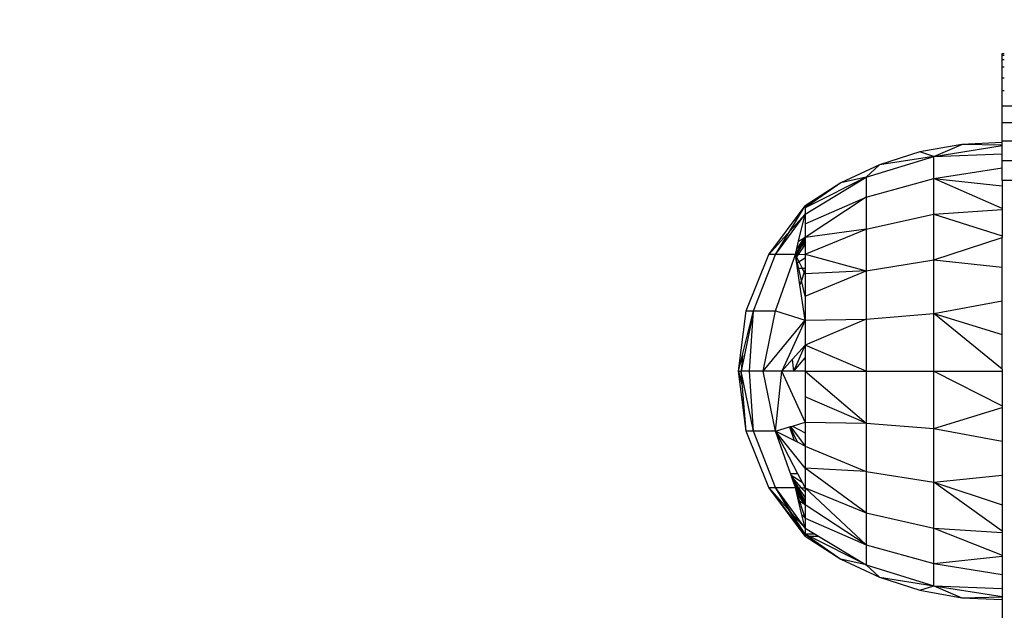
# Model space of a CAD drawing. Units: millimetres. Extents: x 21801 to 28967, y -7629 to 2847.
# Drawn here: x 26123 to 26201, y -3230 to -3184 of the extents above; entities that cross this region are included whole.
import ezdxf

# ---------------------------------------------------------------- set-up
doc = ezdxf.new("R2010")
doc.units = ezdxf.units.MM
doc.layers.add('Strefa bezpieczna', color=8, linetype='Continuous')
doc.dimstyles.get("Standard").update_dxf_attribs({"dimtxt": 180, "dimasz": 200, "dimexe": 0.18, "dimexo": 0.0625, "dimgap": 200, "dimtad": 0, "dimtih": 1, "dimtoh": 1, "dimlfac": 0.001, "dimzin": 0, "dimdsep": 46, "dimtxsty": 'Standard', "dimcen": 0.09, "dimse1": 1, "dimse2": 1, "dimadec": 0, "dimazin": 0, "dimtfac": 1, "dimtdec": 4, "dimtofl": 0, "dimtmove": 0, "dimatfit": 3, "dimfxl": 1, "dimtolj": 1, "dimtzin": 0, "dimarcsym": 0})

# ---------------------------------------------------------------- blocks, each defined once
blk = doc.blocks.new('*D102')
at = {"layer": 'Defpoints', "color": 0}
for p in [(28967.348, 2728.515), (28967.348, 22.952), (23899.716, -3606.374)]:
    blk.add_point(p, dxfattribs=at)
at = {"layer": 'Strefa bezpieczna', "color": 0, "lineweight": -2}
for p, q in [((24099.716, 2728.515), (25978.532, 2728.515)), ((28767.348, 2728.515), (26888.532, 2728.515))]:
    blk.add_line(p, q, dxfattribs=at)
at = {"layer": 'Strefa bezpieczna', "color": 0}
for points in [[(24099.716, 2761.849), (24099.716, 2695.182), (23899.716, 2728.515)], [(28767.348, 2695.182), (28767.348, 2761.849), (28967.348, 2728.515)]]:
    blk.add_solid(points, dxfattribs=at)
at = {"layer": 'Strefa bezpieczna', "color": 0, "insert": (26433.532, 2728.515), "char_height": 180, "attachment_point": 5}
blk.add_mtext('\\A1;5.07', dxfattribs=at)
blk = doc.blocks.new('*D103')
at = {"layer": 'Defpoints', "color": 0}
for p in [(27467.348, 2184.433), (27467.348, -1491.269), (25703.803, -3606.374)]:
    blk.add_point(p, dxfattribs=at)
at = {"layer": 'Strefa bezpieczna', "color": 0, "lineweight": -2}
for p, q in [((25903.803, 2184.433), (26132.98, 2184.433)), ((27267.348, 2184.433), (27012.98, 2184.433))]:
    blk.add_line(p, q, dxfattribs=at)
at = {"layer": 'Strefa bezpieczna', "color": 0}
for points in [[(25903.803, 2217.766), (25903.803, 2151.099), (25703.803, 2184.433)], [(27267.348, 2151.099), (27267.348, 2217.766), (27467.348, 2184.433)]]:
    blk.add_solid(points, dxfattribs=at)
at = {"layer": 'Strefa bezpieczna', "color": 0, "insert": (26572.98, 2184.433), "char_height": 180, "attachment_point": 5}
blk.add_mtext('\\A1;1.76', dxfattribs=at)
blk = doc.blocks.new('*D104')
at = {"layer": 'Defpoints', "color": 0}
for p in [(26650.816, 1503.604), (22039.264, -7629.137), (26341.377, -7629.137)]:
    blk.add_point(p, dxfattribs=at)
at = {"layer": 'Strefa bezpieczna', "color": 0, "lineweight": -2}
for p, q in [((22039.264, 1303.604), (22039.264, -2772.766)), ((22039.264, -7429.137), (22039.264, -3352.766))]:
    blk.add_line(p, q, dxfattribs=at)
at = {"layer": 'Strefa bezpieczna', "color": 0}
for points in [[(22072.597, 1303.604), (22005.931, 1303.604), (22039.264, 1503.604)], [(22005.931, -7429.137), (22072.597, -7429.137), (22039.264, -7629.137)]]:
    blk.add_solid(points, dxfattribs=at)
at = {"layer": 'Strefa bezpieczna', "color": 0, "insert": (22039.264, -3062.766), "char_height": 180, "attachment_point": 5}
blk.add_mtext('\\A1;9.13', dxfattribs=at)
blk = doc.blocks.new('*D105')
at = {"layer": 'Defpoints', "color": 0}
for p in [(26258.86, 1.626), (23235.894, -5665.285), (26441.36, -5665.285)]:
    blk.add_point(p, dxfattribs=at)
at = {"layer": 'Strefa bezpieczna', "color": 0, "lineweight": -2}
for p, q in [((23235.894, -198.374), (23235.894, -2641.512)), ((23235.894, -5465.285), (23235.894, -3221.512))]:
    blk.add_line(p, q, dxfattribs=at)
at = {"layer": 'Strefa bezpieczna', "color": 0}
for points in [[(23269.227, -198.374), (23202.561, -198.374), (23235.894, 1.626)], [(23202.561, -5465.285), (23269.227, -5465.285), (23235.894, -5665.285)]]:
    blk.add_solid(points, dxfattribs=at)
at = {"layer": 'Strefa bezpieczna', "color": 0, "insert": (23235.894, -2931.512), "char_height": 180, "attachment_point": 5}
blk.add_mtext('\\A1;5.67', dxfattribs=at)

msp = doc.modelspace()

# ---------------------------------------------------------------- linework, layer by layer
for p, q in [((26200.685, -3186.497), (26200.685, -3186.374)), ((26200.685, -3186.374), (26200.86, -3186.374)), ((26200.685, -3186.864), (26200.685, -3186.497)), ((26200.685, -3186.497), (26200.86, -3186.497)), ((26200.685, -3187.464), (26200.685, -3186.864)), ((26200.86, -3186.864), (26200.685, -3186.864)), ((26200.685, -3188.284), (26200.685, -3187.464)), ((26200.86, -3187.464), (26200.685, -3187.464)), ((26200.685, -3189.303), (26200.685, -3188.284)), ((26200.685, -3188.284), (26200.86, -3188.284)), ((26200.685, -3190.497), (26200.685, -3189.303)), ((26200.86, -3189.303), (26200.685, -3189.303)), ((26200.685, -3191.834), (26200.685, -3190.497)), ((26200.685, -3190.497), (26205.685, -3190.497)), ((26200.685, -3193.284), (26200.685, -3191.834)), ((26205.685, -3191.834), (26200.685, -3191.834)), ((26197.512, -3193.535), (26194.213, -3194.129)), ((26195.304, -3194.479), (26197.512, -3193.535)), ((26195.304, -3194.479), (26200.685, -3193.624)), ((26200.685, -3193.383), (26197.512, -3193.535)), ((26200.685, -3193.593), (26197.512, -3193.535)), ((26205.685, -3193.284), (26200.685, -3193.284)), ((26200.685, -3193.383), (26200.685, -3193.284)), ((26200.685, -3193.593), (26200.685, -3193.383)), ((26200.685, -3193.624), (26200.685, -3193.593)), ((26200.685, -3194.262), (26200.685, -3193.624)), ((26194.213, -3194.129), (26191.019, -3195.146)), ((26195.304, -3194.479), (26194.213, -3194.129)), ((26195.304, -3194.479), (26200.685, -3194.262)), ((26200.685, -3194.81), (26200.685, -3194.262)), ((26191.019, -3195.146), (26187.984, -3196.569)), ((26189.987, -3196.114), (26195.304, -3194.479)), ((26189.987, -3196.114), (26191.019, -3195.146)), ((26195.304, -3194.479), (26191.019, -3195.146)), ((26195.304, -3196.226), (26195.304, -3194.479)), ((26200.685, -3194.81), (26205.685, -3194.81)), ((26200.685, -3195.364), (26200.685, -3194.81)), ((26195.304, -3196.226), (26200.685, -3195.364)), ((26200.685, -3196.374), (26200.685, -3195.364)), ((26185.16, -3199.011), (26189.987, -3196.114)), ((26187.984, -3196.569), (26185.16, -3198.374)), ((26187.984, -3196.569), (26185.39, -3198.374)), ((26189.987, -3196.114), (26185.479, -3198.374)), ((26189.987, -3196.114), (26187.984, -3196.569)), ((26189.987, -3196.114), (26189.987, -3197.693)), ((26189.987, -3197.693), (26195.304, -3196.226)), ((26195.318, -3199.011), (26195.304, -3196.226)), ((26195.304, -3196.226), (26200.685, -3196.794)), ((26200.685, -3198.57), (26195.304, -3196.226)), ((26205.685, -3196.374), (26200.685, -3196.374)), ((26200.685, -3196.374), (26200.685, -3196.794)), ((26200.685, -3196.794), (26200.685, -3198.57)), ((26185.16, -3199.791), (26189.987, -3197.693)), ((26189.987, -3197.693), (26185.16, -3200.857)), ((26189.987, -3197.693), (26189.987, -3200.203)), ((26182.305, -3202.206), (26185.16, -3198.374)), ((26182.837, -3202.206), (26185.16, -3199.011)), ((26183.96, -3200.354), (26185.16, -3198.374)), ((26183.96, -3200.354), (26185.16, -3199.011)), ((26184.649, -3201.154), (26185.16, -3199.011)), ((26185.16, -3198.374), (26185.16, -3198.534)), ((26185.39, -3198.374), (26185.16, -3198.374)), ((26185.479, -3198.374), (26185.16, -3198.534)), ((26185.39, -3198.374), (26185.16, -3198.534)), ((26185.16, -3198.534), (26185.16, -3199.011)), ((26185.16, -3199.011), (26185.16, -3199.791)), ((26185.479, -3198.374), (26185.39, -3198.374)), ((26189.987, -3200.203), (26195.284, -3199.011)), ((26195.318, -3199.011), (26195.284, -3199.011)), ((26195.304, -3202.629), (26195.318, -3199.011)), ((26195.318, -3199.011), (26200.685, -3198.658)), ((26195.318, -3199.011), (26200.685, -3200.738)), ((26200.685, -3198.57), (26200.685, -3198.658)), ((26200.685, -3198.658), (26200.685, -3200.738)), ((26185.16, -3199.791), (26185.16, -3200.807)), ((26182.305, -3202.206), (26183.96, -3200.354)), ((26182.837, -3202.206), (26183.96, -3200.354)), ((26185.16, -3202.182), (26189.987, -3200.203)), ((26189.987, -3200.203), (26185.16, -3200.857)), ((26189.987, -3200.203), (26189.987, -3203.475)), ((26185.101, -3200.891), (26184.51, -3201.737)), ((26184.51, -3201.737), (26184.649, -3201.154)), ((26184.533, -3201.967), (26185.16, -3200.857)), ((26185.16, -3201.397), (26184.616, -3202.199)), ((26184.649, -3201.154), (26185.101, -3200.891)), ((26185.16, -3201.023), (26184.816, -3201.629)), ((26185.16, -3201.217), (26184.816, -3201.629)), ((26185.16, -3200.807), (26185.101, -3200.891)), ((26185.101, -3200.891), (26185.16, -3200.857)), ((26185.16, -3200.807), (26185.16, -3200.857)), ((26185.16, -3200.857), (26185.16, -3201.023)), ((26185.16, -3201.023), (26185.16, -3201.217)), ((26185.16, -3201.217), (26185.16, -3201.397)), ((26185.16, -3201.397), (26185.16, -3202.182)), ((26195.304, -3202.629), (26200.685, -3200.852)), ((26200.685, -3200.738), (26200.685, -3200.852)), ((26200.685, -3203.184), (26200.685, -3200.852)), ((26184.398, -3202.206), (26184.533, -3201.967)), ((26184.398, -3202.206), (26184.424, -3202.097)), ((26184.424, -3202.097), (26184.51, -3201.737)), ((26184.533, -3201.967), (26184.424, -3202.097)), ((26184.816, -3201.629), (26184.49, -3202.203)), ((26184.816, -3201.629), (26184.533, -3201.967)), ((26184.616, -3202.199), (26185.16, -3202.182)), ((26185.16, -3202.182), (26189.987, -3203.475)), ((26185.16, -3202.182), (26185.16, -3202.484)), ((26180.515, -3206.636), (26182.305, -3202.206)), ((26181.105, -3206.636), (26182.837, -3202.206)), ((26182.837, -3202.206), (26182.305, -3202.206)), ((26182.837, -3206.636), (26184.398, -3202.206)), ((26184.398, -3202.206), (26182.837, -3202.206)), ((26184.398, -3202.206), (26184.49, -3202.203)), ((26184.44, -3202.29), (26184.398, -3202.206)), ((26184.417, -3202.332), (26184.398, -3202.206)), ((26184.44, -3202.29), (26184.417, -3202.332)), ((26184.453, -3202.439), (26184.417, -3202.332)), ((26184.453, -3202.439), (26184.436, -3202.463)), ((26184.553, -3202.869), (26184.436, -3202.463)), ((26184.501, -3202.902), (26184.436, -3202.463)), ((26184.49, -3202.203), (26184.44, -3202.29)), ((26184.488, -3202.386), (26184.44, -3202.29)), ((26184.488, -3202.386), (26184.453, -3202.439)), ((26184.616, -3202.199), (26184.488, -3202.386)), ((26184.687, -3202.784), (26184.488, -3202.386)), ((26184.49, -3202.203), (26184.616, -3202.199)), ((26184.553, -3202.869), (26184.501, -3202.902)), ((26184.561, -3203.307), (26184.501, -3202.902)), ((26184.687, -3202.784), (26184.553, -3202.869)), ((26184.655, -3203.307), (26184.553, -3202.869)), ((26185.16, -3202.484), (26184.687, -3202.784)), ((26184.947, -3203.307), (26184.687, -3202.784)), ((26185.16, -3202.484), (26185.16, -3203.307)), ((26189.987, -3203.475), (26195.304, -3202.629)), ((26195.304, -3206.847), (26195.304, -3202.629)), ((26195.304, -3202.629), (26200.685, -3203.184)), ((26184.655, -3203.307), (26184.561, -3203.307)), ((26184.751, -3204.594), (26184.561, -3203.307)), ((26184.947, -3203.307), (26184.655, -3203.307)), ((26184.872, -3204.237), (26184.655, -3203.307)), ((26185.09, -3203.593), (26184.872, -3204.237)), ((26185.16, -3203.307), (26184.947, -3203.307)), ((26185.09, -3203.593), (26184.947, -3203.307)), ((26185.16, -3203.387), (26185.09, -3203.593)), ((26185.16, -3203.733), (26185.09, -3203.593)), ((26185.16, -3203.307), (26185.16, -3203.387)), ((26185.16, -3203.387), (26185.16, -3203.733)), ((26185.16, -3205.473), (26189.987, -3203.475)), ((26189.987, -3203.475), (26185.16, -3203.733)), ((26185.16, -3203.733), (26185.16, -3205.473)), ((26189.987, -3203.475), (26189.987, -3207.286)), ((26200.685, -3205.845), (26200.685, -3203.184)), ((26184.872, -3204.237), (26184.751, -3204.594)), ((26185.16, -3205.473), (26184.872, -3204.237)), ((26185.16, -3207.357), (26184.751, -3204.594)), ((26185.16, -3205.473), (26185.16, -3207.357)), ((26195.304, -3206.847), (26200.685, -3205.845)), ((26200.685, -3208.505), (26200.685, -3205.845)), ((26179.904, -3211.374), (26180.515, -3206.636)), ((26181.105, -3206.636), (26180.125, -3211.374)), ((26180.231, -3210.086), (26181.105, -3206.636)), ((26180.515, -3206.636), (26181.105, -3206.636)), ((26180.781, -3211.374), (26181.105, -3206.636)), ((26181.105, -3206.636), (26182.837, -3206.636)), ((26181.857, -3211.374), (26182.837, -3206.636)), ((26182.837, -3206.636), (26185.16, -3207.357)), ((26181.857, -3211.374), (26185.16, -3207.357)), ((26185.16, -3207.357), (26183.329, -3211.374)), ((26185.16, -3207.357), (26189.987, -3207.286)), ((26189.987, -3207.286), (26185.16, -3209.341)), ((26185.16, -3207.357), (26185.16, -3209.341)), ((26189.987, -3207.286), (26195.304, -3206.847)), ((26189.987, -3207.286), (26189.987, -3211.374)), ((26195.304, -3211.374), (26195.304, -3206.847)), ((26195.304, -3206.847), (26200.685, -3208.505)), ((26200.685, -3211.232), (26195.304, -3206.847)), ((26200.685, -3211.232), (26200.685, -3208.505)), ((26185.16, -3209.341), (26184.179, -3210.43)), ((26184.271, -3211.374), (26185.16, -3209.341)), ((26189.987, -3211.374), (26185.16, -3209.341)), ((26185.16, -3209.341), (26185.16, -3210.337)), ((26179.904, -3211.374), (26180.231, -3210.086)), ((26180.231, -3210.086), (26180.125, -3211.374)), ((26184.179, -3210.43), (26183.329, -3211.374)), ((26184.271, -3211.374), (26184.179, -3210.43)), ((26184.271, -3211.374), (26185.16, -3210.337)), ((26185.16, -3210.337), (26185.16, -3211.374)), ((26180.515, -3216.113), (26179.904, -3211.374)), ((26179.904, -3211.374), (26180.231, -3212.663)), ((26179.904, -3211.374), (26180.125, -3211.374)), ((26181.105, -3216.113), (26180.125, -3211.374)), ((26180.781, -3211.374), (26180.125, -3211.374)), ((26180.231, -3212.663), (26180.125, -3211.374)), ((26181.105, -3216.113), (26180.781, -3211.374)), ((26181.857, -3211.374), (26180.781, -3211.374)), ((26182.837, -3216.113), (26181.857, -3211.374)), ((26183.329, -3211.374), (26181.857, -3211.374)), ((26182.837, -3216.113), (26183.329, -3211.374)), ((26184.271, -3211.374), (26183.329, -3211.374)), ((26185.16, -3215.392), (26183.329, -3211.374)), ((26185.16, -3211.374), (26184.271, -3211.374)), ((26185.16, -3211.374), (26185.16, -3213.408)), ((26185.16, -3211.374), (26189.987, -3211.374)), ((26185.16, -3211.374), (26189.987, -3215.463)), ((26189.987, -3211.374), (26195.304, -3211.374)), ((26189.987, -3211.374), (26189.987, -3215.463)), ((26195.304, -3215.901), (26195.304, -3211.374)), ((26195.304, -3211.374), (26200.685, -3211.374)), ((26195.304, -3211.374), (26200.685, -3214.101)), ((26200.685, -3211.232), (26200.685, -3211.374)), ((26200.685, -3211.374), (26200.685, -3214.101)), ((26180.515, -3216.113), (26180.231, -3212.663)), ((26185.16, -3213.408), (26185.16, -3215.392)), ((26189.987, -3215.463), (26185.16, -3213.408)), ((26195.304, -3215.901), (26200.685, -3214.244)), ((26200.685, -3214.101), (26200.685, -3214.244)), ((26200.685, -3214.244), (26200.685, -3216.904)), ((26182.305, -3220.543), (26180.515, -3216.113)), ((26181.105, -3216.113), (26180.515, -3216.113)), ((26182.837, -3220.543), (26181.105, -3216.113)), ((26182.837, -3216.113), (26181.105, -3216.113)), ((26182.837, -3216.113), (26183.944, -3215.769)), ((26185.16, -3219.016), (26182.837, -3216.113)), ((26184.01, -3219.442), (26182.837, -3216.113)), ((26182.837, -3216.113), (26184.573, -3219.442)), ((26184.31, -3216.851), (26182.837, -3216.113)), ((26183.944, -3215.769), (26183.975, -3215.76)), ((26183.944, -3215.769), (26184.31, -3216.851)), ((26183.975, -3215.76), (26184.023, -3215.745)), ((26184.575, -3216.983), (26183.975, -3215.76)), ((26184.023, -3215.745), (26184.17, -3215.699)), ((26184.023, -3215.745), (26185.16, -3217.276)), ((26184.17, -3215.699), (26185.16, -3215.392)), ((26184.17, -3215.699), (26185.16, -3216.239)), ((26185.16, -3215.392), (26189.987, -3215.463)), ((26185.16, -3215.392), (26185.16, -3216.239)), ((26189.987, -3215.463), (26195.304, -3215.901)), ((26189.987, -3215.463), (26189.987, -3219.273)), ((26195.304, -3220.12), (26195.304, -3215.901)), ((26195.304, -3215.901), (26200.685, -3216.904)), ((26184.575, -3216.983), (26184.31, -3216.851)), ((26185.16, -3216.239), (26185.16, -3217.276)), ((26200.685, -3216.904), (26200.685, -3219.564)), ((26185.16, -3217.276), (26184.575, -3216.983)), ((26185.16, -3217.276), (26185.16, -3219.016)), ((26185.16, -3217.276), (26189.987, -3219.273)), ((26185.16, -3219.016), (26185.16, -3220.567)), ((26189.987, -3222.545), (26185.16, -3219.016)), ((26189.987, -3219.273), (26185.16, -3219.016)), ((26184.01, -3219.442), (26184.573, -3219.442)), ((26184.053, -3219.562), (26184.01, -3219.442)), ((26184.053, -3219.562), (26184.924, -3220.115)), ((26184.106, -3219.713), (26184.053, -3219.562)), ((26184.106, -3219.713), (26184.861, -3220.557)), ((26184.169, -3219.892), (26184.106, -3219.713)), ((26184.169, -3219.892), (26184.616, -3220.55)), ((26184.251, -3220.125), (26184.169, -3219.892)), ((26184.573, -3219.442), (26184.924, -3220.115)), ((26189.987, -3219.273), (26195.304, -3220.12)), ((26189.987, -3219.273), (26189.987, -3222.545)), ((26195.304, -3220.12), (26200.685, -3219.564)), ((26200.685, -3219.564), (26200.685, -3221.897)), ((26185.16, -3224.374), (26182.305, -3220.543)), ((26182.305, -3220.543), (26182.837, -3220.543)), ((26184.72, -3223.648), (26182.305, -3220.543)), ((26183.96, -3222.395), (26182.305, -3220.543)), ((26185.16, -3223.738), (26182.837, -3220.543)), ((26182.837, -3220.543), (26184.398, -3220.543)), ((26183.96, -3222.395), (26182.837, -3220.543)), ((26184.128, -3222.583), (26182.837, -3220.543)), ((26184.251, -3220.125), (26184.49, -3220.546)), ((26184.398, -3220.543), (26184.251, -3220.125)), ((26184.533, -3220.782), (26184.398, -3220.543)), ((26184.424, -3220.651), (26184.398, -3220.543)), ((26184.398, -3220.543), (26184.49, -3220.546)), ((26184.424, -3220.651), (26184.533, -3220.782)), ((26184.487, -3220.915), (26184.424, -3220.651)), ((26184.49, -3220.546), (26184.517, -3220.547)), ((26184.517, -3220.547), (26184.616, -3220.55)), ((26184.517, -3220.547), (26184.816, -3221.12)), ((26184.517, -3220.547), (26184.957, -3221.288)), ((26185.026, -3221.655), (26184.533, -3220.782)), ((26184.533, -3220.782), (26184.816, -3221.12)), ((26184.616, -3220.55), (26185.16, -3221.351)), ((26184.616, -3220.55), (26184.861, -3220.557)), ((26184.861, -3220.557), (26185.16, -3220.892)), ((26184.861, -3220.557), (26185.16, -3220.567)), ((26184.924, -3220.115), (26185.16, -3220.567)), ((26185.16, -3220.567), (26189.987, -3222.545)), ((26185.16, -3220.567), (26189.987, -3225.056)), ((26185.16, -3220.567), (26185.16, -3220.892)), ((26195.304, -3223.743), (26195.304, -3220.12)), ((26195.304, -3220.12), (26200.685, -3221.897)), ((26200.685, -3223.977), (26195.304, -3220.12)), ((26184.51, -3221.011), (26184.487, -3220.915)), ((26184.487, -3220.915), (26185.026, -3221.655)), ((26184.649, -3221.595), (26184.51, -3221.011)), ((26184.748, -3221.653), (26184.51, -3221.011)), ((26184.51, -3221.011), (26185.101, -3221.858)), ((26184.816, -3221.12), (26185.16, -3221.726)), ((26184.816, -3221.12), (26184.957, -3221.288)), ((26184.957, -3221.288), (26185.16, -3221.532)), ((26184.957, -3221.288), (26185.16, -3221.632)), ((26185.16, -3220.892), (26185.16, -3221.351)), ((26185.16, -3221.351), (26185.16, -3221.532)), ((26185.16, -3221.532), (26185.16, -3221.632)), ((26184.748, -3221.653), (26184.649, -3221.595)), ((26184.913, -3222.7), (26184.649, -3221.595)), ((26185.101, -3221.858), (26184.748, -3221.653)), ((26185.16, -3222.957), (26184.748, -3221.653)), ((26185.16, -3221.892), (26185.026, -3221.655)), ((26185.026, -3221.655), (26185.16, -3221.838)), ((26185.16, -3221.892), (26185.101, -3221.858)), ((26185.101, -3221.858), (26185.16, -3221.941)), ((26185.16, -3221.632), (26185.16, -3221.726)), ((26185.16, -3221.726), (26185.16, -3221.838)), ((26185.16, -3221.838), (26185.16, -3221.892)), ((26189.987, -3225.056), (26185.16, -3221.892)), ((26185.16, -3221.892), (26185.16, -3221.941)), ((26185.16, -3221.941), (26185.16, -3222.957)), ((26200.685, -3221.897), (26200.685, -3223.977)), ((26184.128, -3222.583), (26183.96, -3222.395)), ((26184.72, -3223.648), (26183.96, -3222.395)), ((26185.16, -3223.738), (26184.128, -3222.583)), ((26185.16, -3224.214), (26184.128, -3222.583)), ((26185.16, -3222.957), (26184.913, -3222.7)), ((26185.16, -3223.738), (26184.913, -3222.7)), ((26185.16, -3222.957), (26185.16, -3223.738)), ((26185.16, -3222.957), (26189.987, -3225.056)), ((26189.987, -3222.545), (26195.304, -3223.743)), ((26189.987, -3222.545), (26189.987, -3225.056)), ((26185.16, -3224.214), (26184.72, -3223.648)), ((26185.16, -3224.374), (26184.72, -3223.648)), ((26185.16, -3223.738), (26185.16, -3224.214)), ((26185.16, -3223.738), (26185.954, -3224.214)), ((26195.304, -3226.522), (26195.304, -3223.743)), ((26195.304, -3223.743), (26200.685, -3224.091)), ((26195.304, -3223.743), (26200.685, -3225.867)), ((26185.16, -3224.214), (26185.16, -3224.374)), ((26185.954, -3224.214), (26185.16, -3224.214)), ((26185.16, -3224.214), (26187.984, -3226.18)), ((26185.479, -3224.374), (26185.16, -3224.214)), ((26185.16, -3224.374), (26187.984, -3226.18)), ((26185.479, -3224.374), (26186.221, -3224.374)), ((26189.987, -3226.634), (26185.479, -3224.374)), ((26185.954, -3224.214), (26186.221, -3224.374)), ((26186.221, -3224.374), (26189.987, -3226.634)), ((26200.685, -3223.977), (26200.685, -3224.091)), ((26200.685, -3224.091), (26200.685, -3225.867)), ((26189.987, -3225.056), (26195.304, -3226.522)), ((26189.987, -3225.056), (26189.987, -3226.634)), ((26187.984, -3226.18), (26191.019, -3227.603)), ((26189.987, -3226.634), (26187.984, -3226.18)), ((26195.304, -3226.522), (26200.685, -3225.955)), ((26200.685, -3225.867), (26200.685, -3225.955)), ((26200.685, -3225.955), (26200.685, -3227.384)), ((26189.987, -3226.634), (26195.304, -3228.27)), ((26189.987, -3226.634), (26191.019, -3227.603)), ((26195.304, -3228.27), (26195.304, -3226.522)), ((26195.304, -3226.522), (26200.685, -3227.384)), ((26191.019, -3227.603), (26195.304, -3228.27)), ((26191.019, -3227.603), (26194.213, -3228.62)), ((26200.685, -3227.384), (26200.685, -3228.486)), ((26194.213, -3228.62), (26195.304, -3228.27)), ((26195.304, -3228.27), (26200.685, -3228.486)), ((26195.304, -3228.27), (26200.685, -3229.125)), ((26195.304, -3228.27), (26197.512, -3229.214)), ((26200.685, -3228.486), (26200.685, -3229.125)), ((26194.213, -3228.62), (26197.512, -3229.214)), ((26197.512, -3229.214), (26200.685, -3229.156)), ((26197.512, -3229.214), (26200.685, -3229.366)), ((26200.685, -3229.125), (26200.685, -3229.156)), ((26200.685, -3229.156), (26200.685, -3229.366)), ((26200.685, -3229.366), (26200.664, -3258.085))]:
    msp.add_line(p, q)

# ---------------------------------------------------------------- dimensions: what is measured, and where the dimension line sits
at = {"layer": 'Strefa bezpieczna'}
for base, p1, p2, picture, middle in [((28967.348, 2728.515), (23899.716, -3606.374), (28967.348, 22.952), '*D102', (26433.532, 2728.515)), ((27467.348, 2184.433), (25703.803, -3606.374), (27467.348, -1491.269), '*D103', (26572.98, 2184.433))]:
    dim = msp.add_linear_dim(base=base, p1=p1, p2=p2, dimstyle='Standard', dxfattribs=at)
    dim.commit()
    dim.dimension.update_dxf_attribs({"geometry": picture, "text_midpoint": middle, "dimtype": 160})
for base, p1, p2, picture, middle in [((22039.264, -7629.137), (26650.816, 1503.604), (26341.377, -7629.137), '*D104', (22039.264, -3062.766)), ((23235.894, -5665.285), (26258.86, 1.626), (26441.36, -5665.285), '*D105', (23235.894, -2931.512))]:
    dim = msp.add_linear_dim(base=base, p1=p1, p2=p2, angle=90, dimstyle='Standard', dxfattribs=at)
    dim.commit()
    dim.dimension.update_dxf_attribs({"geometry": picture, "text_midpoint": middle, "dimtype": 160})

doc.saveas('drawing.dxf')
